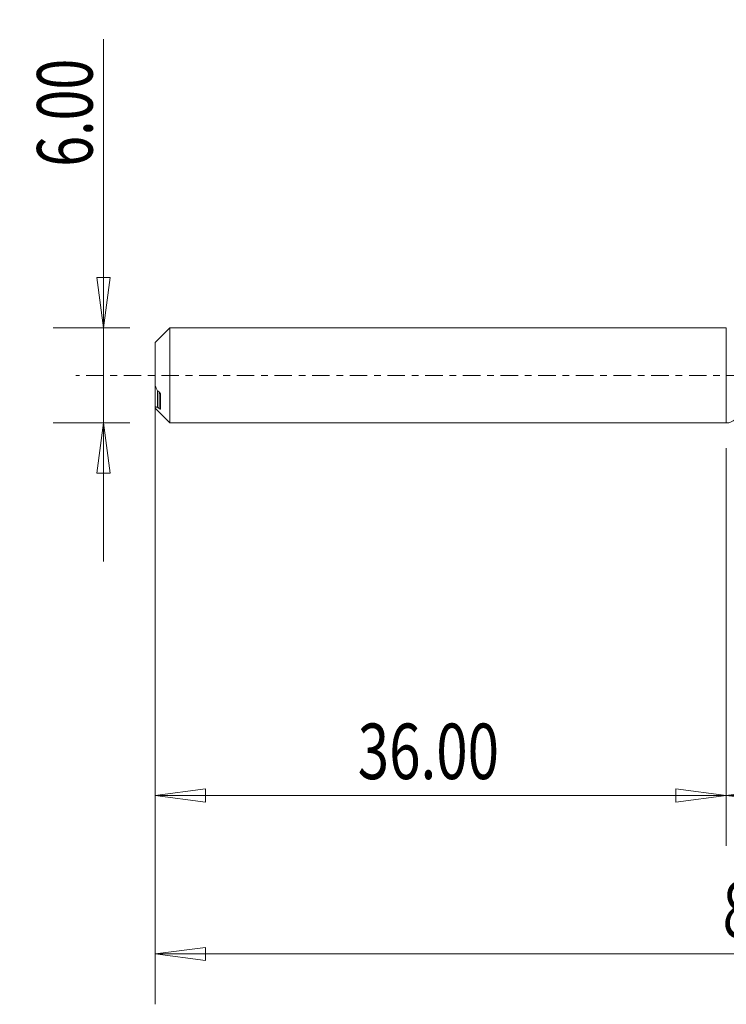
# Model space of a CAD drawing. Units: millimetres. Extents: x -45 to 70, y -125 to 22.
# Drawn here: x -45 to 0, y -40 to 22 of the extents above; entities that cross this region are included whole.
import ezdxf

# ---------------------------------------------------------------- set-up
doc = ezdxf.new("R2010")
doc.units = ezdxf.units.MM
doc.linetypes.add('CENTER', pattern=[47.5, 22, -8.5, 8.5, -8.5])
for name, color, linetype in [('1', 4, 'Continuous'), ('SK1', 4, 'Continuous'), ('SK2', 7, 'Continuous'), ('SK4', 2, 'CENTER')]:
    doc.layers.add(name, color=color, linetype=linetype)
doc.styles.add('iso_b_vert', font='simplex.shx')
doc.dimstyles.get("Standard").update_dxf_attribs({"dimtxt": 0.18, "dimasz": 0.18, "dimexe": 0.18, "dimexo": 0.0625, "dimgap": 0.09, "dimtad": 1, "dimzin": 0, "dimdsep": 52, "dimtxsty": 'Standard', "dimcen": 0.09, "dimadec": 0, "dimazin": 0, "dimtfac": 1, "dimtdec": 4, "dimtofl": 0, "dimtmove": 0, "dimatfit": 3, "dimfxl": 1, "dimtolj": 1, "dimtzin": 0, "dimarcsym": 0})

# ---------------------------------------------------------------- blocks, each defined once
blk = doc.blocks.new('_U0')
at = {"layer": 'SK2', "lineweight": 13}
for p, q in [((46, -1.5875), (46, -29.67512)), ((0, -4.5875), (0, -29.67512)), ((0, -26.50012), (3.174998, -26.082123)), ((3.174998, -26.082123), (3.175002, -26.918117)), ((46, -26.50012), (42.824998, -26.082123)), ((42.825002, -26.918117), (42.824998, -26.082123)), ((0, -26.50012), (46, -26.50012)), ((0, -26.50012), (3.175002, -26.918117)), ((46, -26.50012), (42.825002, -26.918117))]:
    blk.add_line(p, q, dxfattribs=at)
at = {"layer": 'SK2', "lineweight": 18, "attachment_point": 7, "line_spacing_factor": 1.084337, "style": 'iso_b_vert'}
for s, insert, char_height in [('\\W0.1790;(', (14.060056, -25.400814), 3.175), ('\\W0.7694;46.00', (17.586116, -25.467451), 3.50012), ('\\W0.1969;)', (31.942666, -25.400814), 3.175)]:
    blk.add_mtext(s, dxfattribs=dict(at, insert=insert, char_height=char_height))
blk = doc.blocks.new('_Closed')
at = {"lineweight": -2}
for p, q in [((-1, 0.166667), (0, 0)), ((-1, 0.166667), (-1, -0.166667)), ((0, 0), (-1, -0.166667)), ((0, 0), (-1, 0))]:
    blk.add_line(p, q, dxfattribs=at)
blk = doc.blocks.new('_U2')
at = {"layer": 'SK2', "lineweight": 13}
for p, q in [((-39.24994, -11.7503), (-39.24994, 21.21468)), ((-39.667937, 6.174998), (-38.831943, 6.175002)), ((-39.24994, 3), (-39.667937, 6.174998)), ((-39.24994, 3), (-38.831943, 6.175002)), ((-37.5875, 3), (-42.42494, 3)), ((-37.5875, -3), (-42.42494, -3)), ((-39.24994, -3), (-39.667937, -6.175002)), ((-39.24994, -3), (-38.831943, -6.174998)), ((-38.831943, -6.174998), (-39.667937, -6.175002))]:
    blk.add_line(p, q, dxfattribs=at)
at = {"layer": 'SK2', "lineweight": 18, "insert": (-39.939597, 13.157505), "char_height": 3.50012, "attachment_point": 7, "rotation": 90, "line_spacing_factor": 1.084337, "style": 'iso_b_vert'}
blk.add_mtext('\\W0.7346;6.00', dxfattribs=at)
blk = doc.blocks.new('_U3')
at = {"layer": 'SK2', "lineweight": 13}
for p, q in [((-36, -4.5875), (-36, -29.67512)), ((0, -4.5875), (0, -29.67512)), ((-36, -26.50012), (-32.825002, -26.082123)), ((-32.825002, -26.082123), (-32.824998, -26.918117)), ((0, -26.50012), (-3.175002, -26.082123)), ((-3.174998, -26.918117), (-3.175002, -26.082123)), ((-36, -26.50012), (0, -26.50012)), ((-36, -26.50012), (-32.824998, -26.918117)), ((0, -26.50012), (-3.174998, -26.918117))]:
    blk.add_line(p, q, dxfattribs=at)
at = {"layer": 'SK2', "lineweight": 18, "insert": (-23.229611, -25.467451), "char_height": 3.50012, "attachment_point": 7, "line_spacing_factor": 1.084337, "style": 'iso_b_vert'}
blk.add_mtext('\\W0.7468;36.00', dxfattribs=at)
blk = doc.blocks.new('_U6')
at = {"layer": 'SK2', "lineweight": 13}
for p, q in [((-36, -1.5875), (-36, -39.67512)), ((46, -1.5875), (46, -39.67512)), ((-36, -36.50012), (-32.825002, -36.082123)), ((-36, -36.50012), (46, -36.50012)), ((-36, -36.50012), (-32.824998, -36.918117)), ((-32.825002, -36.082123), (-32.824998, -36.918117)), ((46, -36.50012), (42.824998, -36.082123)), ((42.825002, -36.918117), (42.824998, -36.082123)), ((46, -36.50012), (42.825002, -36.918117))]:
    blk.add_line(p, q, dxfattribs=at)
at = {"layer": 'SK2', "lineweight": 18, "insert": (-0.229611, -35.467451), "char_height": 3.50012, "attachment_point": 7, "line_spacing_factor": 1.084337, "style": 'iso_b_vert'}
blk.add_mtext('\\W0.7468;82.00', dxfattribs=at)

msp = doc.modelspace()

# ---------------------------------------------------------------- linework, layer by layer
at = {"layer": '1', "lineweight": 18}
for p, q in [((0, 3), (0, 0)), ((0, 0), (0, -3))]:
    msp.add_line(p, q, dxfattribs=at)
msp.add_arc((0, -2.2), 0.8, 270, 313.9182, dxfattribs=at)
msp.add_point((-36, 0), dxfattribs=at)
at = {"layer": 'SK1', "lineweight": 18}
for p, q in [((-35.065, 3), (-36, 2.065)), ((-35.065, -3), (-35.065, 3)), ((0, 3), (-35.065, 3)), ((0, 3), (0, -3)), ((-36, 2.065), (-36, -0.636)), ((-36, -1.98), (-36, -0.636)), ((-35.851, -2.015), (-35.851, -0.968)), ((-35.75, -2.092), (-35.75, -1.045)), ((-35.65, -2.119), (-35.65, -1.212)), ((-36, -2.065), (-36, -1.98)), ((-36, -2.065), (-35.065, -3)), ((-35.065, -3), (0, -3))]:
    msp.add_line(p, q, dxfattribs=at)
for points in [[(-36, -0.636), (-35.948, -0.745), (-35.898, -0.856), (-35.851, -0.968)], [(-35.75, -1.045), (-35.784, -1.02), (-35.817, -0.994), (-35.851, -0.968)], [(-35.851, -2.015), (-35.817, -2.041), (-35.784, -2.066), (-35.75, -2.092)]]:
    msp.add_open_spline(points, degree=3, dxfattribs=at)
for points, knots in [([(-35.65, -1.212), (-35.65, -1.197), (-35.654, -1.18), (-35.667, -1.147), (-35.675, -1.131), (-35.703, -1.088), (-35.726, -1.063), (-35.75, -1.045)], [0, 0, 0, 0, 0.25, 0.25, 0.5, 0.5, 1, 1, 1, 1]), ([(-35.851, -2.015), (-35.874, -2.015), (-35.899, -2.012), (-35.949, -2), (-35.974, -1.991), (-36, -1.98)], [0, 0, 0, 0, 0.5, 0.5, 1, 1, 1, 1]), ([(-35.75, -2.092), (-35.726, -2.11), (-35.703, -2.124), (-35.675, -2.133), (-35.667, -2.135), (-35.654, -2.132), (-35.65, -2.128), (-35.65, -2.119)], [0, 0, 0, 0, 0.5, 0.5, 0.75, 0.75, 1, 1, 1, 1])]:
    msp.add_open_spline(points, degree=3, knots=knots, dxfattribs=at)
at = {"layer": 'SK4', "lineweight": 18, "ltscale": 0.05}
msp.add_line((51, 0), (-41, 0), dxfattribs=at)

# ---------------------------------------------------------------- dimensions: what is measured, and where the dimension line sits
at = {"layer": 'SK2', "lineweight": 18}
dim = msp.add_linear_dim(base=(-39.25, -3), p1=(-36, 3), p2=(-36, -3), angle=90, dimstyle='Standard', override={"dimtxt": 3.50012, "dimasz": 3.175, "dimexe": 3.175, "dimexo": 1.5875, "dimgap": 1.75006, "dimtad": 1, "dimtih": 0, "dimtoh": 0, "dimdec": 1, "dimlfac": 1, "dimzin": 8, "dimdsep": 46, "dimlunit": 2, "dimpost": '', "dimtxsty": 'iso_b_vert', "dimblk1": 'Closed', "dimblk2": 'Closed', "dimsah": 1, "dimse1": 0, "dimse2": 0, "dimsd1": 0, "dimsd2": 0, "dimclrd": 9, "dimclre": 150, "dimclrt": 43, "dimtol": 0, "dimtm": -0.1, "dimtfac": 0.999966, "dimtdec": 2, "dimtofl": 1, "dimtmove": 0, "dimtzin": 8, "dimlwd": 13, "dimlwe": 13}, dxfattribs=at)
dim.commit()
dim.dimension.update_dxf_attribs({"geometry": '_U2', "text_midpoint": (-39.25, 17.107)})
for base, p1, p2, picture, middle in [((46, -36.5), (-36, 0), (46, 0), '_U6', (5, -36.5)), ((46, -26.5), (0, -3), (46, 0), '_U0', (23, -26.5)), ((0, -26.5), (-36, -3), (0, -3), '_U3', (-18, -26.5))]:
    dim = msp.add_linear_dim(base=base, p1=p1, p2=p2, dimstyle='Standard', override={"dimtxt": 3.50012, "dimasz": 3.175, "dimexe": 3.175, "dimexo": 1.5875, "dimgap": 1.75006, "dimtad": 1, "dimtih": 1, "dimtoh": 0, "dimdec": 1, "dimlfac": 1, "dimzin": 8, "dimdsep": 46, "dimlunit": 2, "dimpost": '', "dimtxsty": 'iso_b_vert', "dimblk1": 'Closed', "dimblk2": 'Closed', "dimsah": 1, "dimse1": 0, "dimse2": 0, "dimsd1": 0, "dimsd2": 0, "dimclrd": 9, "dimclre": 150, "dimclrt": 43, "dimtol": 0, "dimtm": -0.1, "dimtfac": 0.999966, "dimtdec": 2, "dimtofl": 1, "dimtmove": 0, "dimtzin": 8, "dimlwd": 13, "dimlwe": 13}, dxfattribs=at)
    dim.commit()
    dim.dimension.update_dxf_attribs({"geometry": picture, "text_midpoint": middle})

doc.saveas('drawing.dxf')
